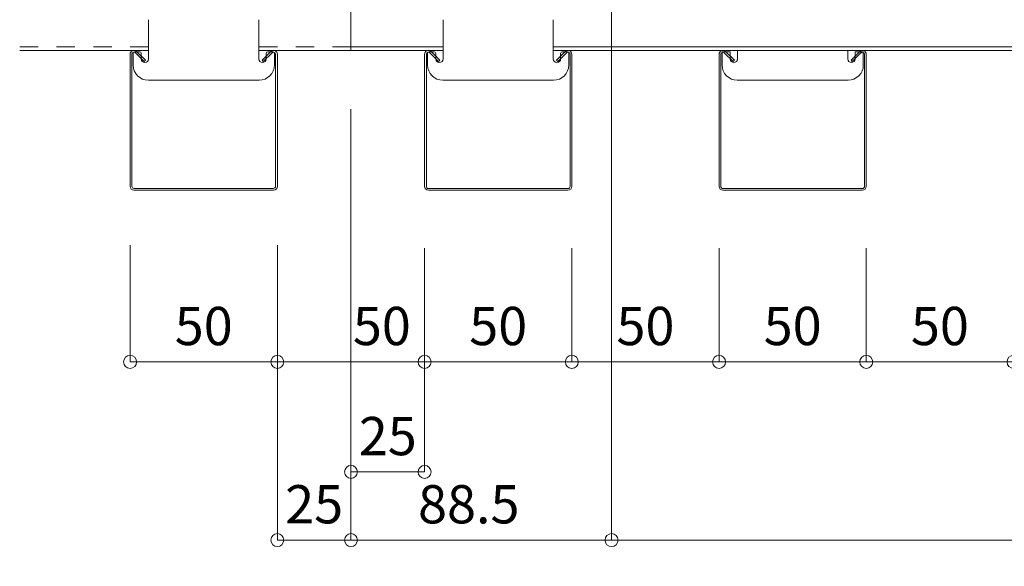
# Model space of a CAD drawing. Units: millimetres. Extents: x 6566 to 9930, y 5229 to 6714.
# Drawn here: x 8924 to 9259, y 5542 to 5727 of the extents above; entities that cross this region are included whole.
import ezdxf

# ---------------------------------------------------------------- set-up
doc = ezdxf.new("R2010")
doc.units = ezdxf.units.MM
doc.linetypes.add('DASHED1', pattern=[2.5, 1.25, -1.25])
doc.layers.get('0').update_dxf_attribs({"lineweight": 9})
doc.layers.get('Defpoints').update_dxf_attribs({"lineweight": 20})
for name, color, linetype, lineweight in [('MRライン50ルーバー', 1, 'Continuous', 13), ('下地', 7, 'Continuous', 9), ('寸法', 4, 'Continuous', 9), ('点検口 野縁受け', 7, 'Continuous', 9), ('補強 野縁受け', 7, 'Continuous', 9)]:
    doc.layers.add(name, color=color, linetype=linetype, lineweight=lineweight)
doc.styles.add('寸法用\u3000bigfont', font='romand.shx', dxfattribs={"width": 0.75, "bigfont": 'bigfont.shx'})
doc.dimstyles.new('寸法 1-4', dxfattribs={"dimscale": 4, "dimtxt": 3.25, "dimasz": 1.1, "dimexe": 0, "dimexo": 5, "dimgap": 1, "dimtad": 1, "dimdec": 1, "dimdsep": 46, "dimtxsty": '寸法用\u3000bigfont', "dimblk": 'ORIGIN', "dimcen": 3, "dimclrd": 256, "dimclre": 256, "dimclrt": 7, "dimadec": 0, "dimazin": 0, "dimtfac": 1, "dimtdec": 1, "dimtix": 1, "dimtmove": 1, "dimatfit": 2, "dimldrblk": 'OPEN30', "dimfxl": 1, "dimlwd": -1, "dimlwe": -1, "dimarcsym": 0})

# ---------------------------------------------------------------- blocks, each defined once
blk = doc.blocks.new('_Origin')
at = {"color": 0, "linetype": 'ByBlock', "lineweight": -2}
blk.add_line((0, 0), (-1, 0), dxfattribs=at)
blk.add_circle((0, 0), 0.5, dxfattribs=at)
blk = doc.blocks.new('*D51')
at = {"layer": 'Defpoints', "color": 0, "linetype": 'Continuous'}
for p in [(9062, 5669.83), (9112, 5669.83), (9112, 5611.24)]:
    blk.add_point(p, dxfattribs=at)
at = {"layer": '寸法', "linetype": 'Continuous'}
for p, q in [((9062, 5649.83), (9062, 5611.24)), ((9112, 5649.83), (9112, 5611.24)), ((9066.4, 5611.24), (9107.6, 5611.24))]:
    blk.add_line(p, q, dxfattribs=at)
at = {"layer": '寸法', "linetype": 'Continuous', "xscale": 4.4, "yscale": 4.4, "zscale": 4.4, "rotation": 180}
blk.add_blockref('_Origin', (9062, 5611.24), dxfattribs=at)
at = {"layer": '寸法', "linetype": 'Continuous', "xscale": 4.4, "yscale": 4.4, "zscale": 4.4}
blk.add_blockref('_Origin', (9112, 5611.24), dxfattribs=at)
at = {"layer": '寸法', "color": 7, "linetype": 'Continuous', "insert": (9087, 5621.74), "char_height": 13, "attachment_point": 5, "style": '寸法用\u3000bigfont'}
blk.add_mtext('50', dxfattribs=at)
blk = doc.blocks.new('_Open30')
at = {"color": 0, "linetype": 'ByBlock', "lineweight": -2}
for p, q in [((-1, 0.268), (0, 0)), ((0, 0), (-1, -0.268)), ((0, 0), (-1, 0))]:
    blk.add_line(p, q, dxfattribs=at)
blk = doc.blocks.new('*D52')
at = {"layer": 'Defpoints', "color": 0, "linetype": 'Continuous'}
for p in [(9112, 5669.83), (9162, 5669.83), (9162, 5611.24)]:
    blk.add_point(p, dxfattribs=at)
at = {"layer": '寸法', "linetype": 'Continuous'}
for p, q in [((9112, 5649.83), (9112, 5611.24)), ((9162, 5649.83), (9162, 5611.24)), ((9116.4, 5611.24), (9157.6, 5611.24))]:
    blk.add_line(p, q, dxfattribs=at)
at = {"layer": '寸法', "linetype": 'Continuous', "xscale": 4.4, "yscale": 4.4, "zscale": 4.4, "rotation": 180}
blk.add_blockref('_Origin', (9112, 5611.24), dxfattribs=at)
at = {"layer": '寸法', "linetype": 'Continuous', "xscale": 4.4, "yscale": 4.4, "zscale": 4.4}
blk.add_blockref('_Origin', (9162, 5611.24), dxfattribs=at)
at = {"layer": '寸法', "color": 7, "linetype": 'Continuous', "insert": (9137, 5621.74), "char_height": 13, "attachment_point": 5, "style": '寸法用\u3000bigfont'}
blk.add_mtext('50', dxfattribs=at)
blk = doc.blocks.new('*D62')
at = {"layer": 'Defpoints', "color": 0, "linetype": 'Continuous'}
for p in [(9125.5, 5755.03), (9648.46, 5755.03), (9648.46, 5550.69)]:
    blk.add_point(p, dxfattribs=at)
at = {"layer": '寸法', "linetype": 'Continuous'}
for p, q in [((9125.5, 5735.03), (9125.5, 5550.69)), ((9648.46, 5735.03), (9648.46, 5550.69)), ((9129.9, 5550.69), (9644.06, 5550.69))]:
    blk.add_line(p, q, dxfattribs=at)
at = {"layer": '寸法', "linetype": 'Continuous', "xscale": 4.4, "yscale": 4.4, "zscale": 4.4, "rotation": 180}
blk.add_blockref('_Origin', (9125.5, 5550.69), dxfattribs=at)
at = {"layer": '寸法', "linetype": 'Continuous', "xscale": 4.4, "yscale": 4.4, "zscale": 4.4}
blk.add_blockref('_Origin', (9648.46, 5550.69), dxfattribs=at)
at = {"layer": '寸法', "color": 7, "linetype": 'Continuous', "insert": (9386.98, 5561.19), "char_height": 13, "attachment_point": 5, "style": '寸法用\u3000bigfont'}
blk.add_mtext('開口 523（723）', dxfattribs=at)
blk = doc.blocks.new('*D63')
at = {"layer": 'Defpoints', "color": 0, "linetype": 'Continuous'}
for p in [(9125.5, 5755.03), (9037, 5717.03), (9125.5, 5550.69)]:
    blk.add_point(p, dxfattribs=at)
at = {"layer": '寸法', "linetype": 'Continuous'}
for p, q in [((9125.5, 5735.03), (9125.5, 5550.69)), ((9037, 5697.03), (9037, 5550.69)), ((9041.4, 5550.69), (9121.1, 5550.69))]:
    blk.add_line(p, q, dxfattribs=at)
at = {"layer": '寸法', "linetype": 'Continuous', "xscale": 4.4, "yscale": 4.4, "zscale": 4.4, "rotation": 180}
blk.add_blockref('_Origin', (9037, 5550.69), dxfattribs=at)
at = {"layer": '寸法', "linetype": 'Continuous', "xscale": 4.4, "yscale": 4.4, "zscale": 4.4}
blk.add_blockref('_Origin', (9125.5, 5550.69), dxfattribs=at)
at = {"layer": '寸法', "color": 7, "linetype": 'Continuous', "insert": (9077, 5561.19), "char_height": 13, "attachment_point": 5, "style": '寸法用\u3000bigfont'}
blk.add_mtext('88.5', dxfattribs=at)
blk = doc.blocks.new('*D64')
at = {"layer": 'Defpoints', "color": 0, "linetype": 'Continuous'}
for p in [(9037, 5717.03), (9012, 5670.83), (9037, 5550.69)]:
    blk.add_point(p, dxfattribs=at)
at = {"layer": '寸法', "linetype": 'Continuous'}
for p, q in [((9037, 5697.03), (9037, 5550.69)), ((9012, 5650.83), (9012, 5550.69)), ((9016.4, 5550.69), (9032.6, 5550.69))]:
    blk.add_line(p, q, dxfattribs=at)
at = {"layer": '寸法', "linetype": 'Continuous', "xscale": 4.4, "yscale": 4.4, "zscale": 4.4, "rotation": 180}
blk.add_blockref('_Origin', (9012, 5550.69), dxfattribs=at)
at = {"layer": '寸法', "linetype": 'Continuous', "xscale": 4.4, "yscale": 4.4, "zscale": 4.4}
blk.add_blockref('_Origin', (9037, 5550.69), dxfattribs=at)
at = {"layer": '寸法', "color": 7, "linetype": 'Continuous', "insert": (9024.5, 5561.19), "char_height": 13, "attachment_point": 5, "style": '寸法用\u3000bigfont'}
blk.add_mtext('25', dxfattribs=at)
blk = doc.blocks.new('*D67')
at = {"layer": 'Defpoints', "color": 0, "linetype": 'Continuous'}
for p in [(9037, 5717.03), (9062, 5669.83), (9037, 5573.85)]:
    blk.add_point(p, dxfattribs=at)
at = {"layer": '寸法', "linetype": 'Continuous'}
for p, q in [((9037, 5697.03), (9037, 5573.85)), ((9062, 5649.83), (9062, 5573.85)), ((9057.6, 5573.85), (9041.4, 5573.85))]:
    blk.add_line(p, q, dxfattribs=at)
at = {"layer": '寸法', "linetype": 'Continuous', "xscale": 4.4, "yscale": 4.4, "zscale": 4.4, "rotation": 180}
blk.add_blockref('_Origin', (9037, 5573.85), dxfattribs=at)
at = {"layer": '寸法', "linetype": 'Continuous', "xscale": 4.4, "yscale": 4.4, "zscale": 4.4}
blk.add_blockref('_Origin', (9062, 5573.85), dxfattribs=at)
at = {"layer": '寸法', "color": 7, "linetype": 'Continuous', "insert": (9049.5, 5584.35), "char_height": 13, "attachment_point": 5, "style": '寸法用\u3000bigfont'}
blk.add_mtext('25', dxfattribs=at)
blk = doc.blocks.new('*D120')
at = {"layer": 'Defpoints', "color": 0, "linetype": 'Continuous'}
for p in [(9012, 5670.83), (9062, 5669.83), (9012, 5611.24)]:
    blk.add_point(p, dxfattribs=at)
at = {"layer": '寸法', "linetype": 'Continuous'}
for p, q in [((9012, 5650.83), (9012, 5611.24)), ((9062, 5649.83), (9062, 5611.24)), ((9057.6, 5611.24), (9016.4, 5611.24))]:
    blk.add_line(p, q, dxfattribs=at)
at = {"layer": '寸法', "linetype": 'Continuous', "xscale": 4.4, "yscale": 4.4, "zscale": 4.4, "rotation": 180}
blk.add_blockref('_Origin', (9012, 5611.24), dxfattribs=at)
at = {"layer": '寸法', "linetype": 'Continuous', "xscale": 4.4, "yscale": 4.4, "zscale": 4.4}
blk.add_blockref('_Origin', (9062, 5611.24), dxfattribs=at)
at = {"layer": '寸法', "color": 7, "linetype": 'Continuous', "insert": (9047.49, 5621.74), "char_height": 13, "attachment_point": 5, "style": '寸法用\u3000bigfont'}
blk.add_mtext('50', dxfattribs=at)
blk = doc.blocks.new('*D121')
at = {"layer": 'Defpoints', "color": 0, "linetype": 'Continuous'}
for p in [(8962, 5670.83), (9012, 5670.83), (8962, 5611.24)]:
    blk.add_point(p, dxfattribs=at)
at = {"layer": '寸法', "linetype": 'Continuous'}
for p, q in [((8962, 5650.83), (8962, 5611.24)), ((9012, 5650.83), (9012, 5611.24)), ((9007.6, 5611.24), (8966.4, 5611.24))]:
    blk.add_line(p, q, dxfattribs=at)
at = {"layer": '寸法', "linetype": 'Continuous', "xscale": 4.4, "yscale": 4.4, "zscale": 4.4, "rotation": 180}
blk.add_blockref('_Origin', (8962, 5611.24), dxfattribs=at)
at = {"layer": '寸法', "linetype": 'Continuous', "xscale": 4.4, "yscale": 4.4, "zscale": 4.4}
blk.add_blockref('_Origin', (9012, 5611.24), dxfattribs=at)
at = {"layer": '寸法', "color": 7, "linetype": 'Continuous', "insert": (8987, 5621.74), "char_height": 13, "attachment_point": 5, "style": '寸法用\u3000bigfont'}
blk.add_mtext('50', dxfattribs=at)
blk = doc.blocks.new('*D69')
at = {"layer": 'Defpoints', "color": 0, "linetype": 'Continuous'}
for p in [(9162, 5669.83), (9212, 5669.83), (9212, 5611.24)]:
    blk.add_point(p, dxfattribs=at)
at = {"layer": '寸法', "linetype": 'Continuous'}
for p, q in [((9162, 5649.83), (9162, 5611.24)), ((9212, 5649.83), (9212, 5611.24)), ((9166.4, 5611.24), (9207.6, 5611.24))]:
    blk.add_line(p, q, dxfattribs=at)
at = {"layer": '寸法', "linetype": 'Continuous', "xscale": 4.4, "yscale": 4.4, "zscale": 4.4, "rotation": 180}
blk.add_blockref('_Origin', (9162, 5611.24), dxfattribs=at)
at = {"layer": '寸法', "linetype": 'Continuous', "xscale": 4.4, "yscale": 4.4, "zscale": 4.4}
blk.add_blockref('_Origin', (9212, 5611.24), dxfattribs=at)
at = {"layer": '寸法', "color": 7, "linetype": 'Continuous', "insert": (9187, 5621.74), "char_height": 13, "attachment_point": 5, "style": '寸法用\u3000bigfont'}
blk.add_mtext('50', dxfattribs=at)
blk = doc.blocks.new('*D70')
at = {"layer": 'Defpoints', "color": 0, "linetype": 'Continuous'}
for p in [(9212, 5669.83), (9262, 5669.83), (9262, 5611.24)]:
    blk.add_point(p, dxfattribs=at)
at = {"layer": '寸法', "linetype": 'Continuous'}
for p, q in [((9212, 5649.83), (9212, 5611.24)), ((9262, 5649.83), (9262, 5611.24)), ((9216.4, 5611.24), (9257.6, 5611.24))]:
    blk.add_line(p, q, dxfattribs=at)
at = {"layer": '寸法', "linetype": 'Continuous', "xscale": 4.4, "yscale": 4.4, "zscale": 4.4, "rotation": 180}
blk.add_blockref('_Origin', (9212, 5611.24), dxfattribs=at)
at = {"layer": '寸法', "linetype": 'Continuous', "xscale": 4.4, "yscale": 4.4, "zscale": 4.4}
blk.add_blockref('_Origin', (9262, 5611.24), dxfattribs=at)
at = {"layer": '寸法', "color": 7, "linetype": 'Continuous', "insert": (9237, 5621.74), "char_height": 13, "attachment_point": 5, "style": '寸法用\u3000bigfont'}
blk.add_mtext('50', dxfattribs=at)

msp = doc.modelspace()

# ---------------------------------------------------------------- linework, layer by layer
at = {"layer": 'MRライン50ルーバー', "linetype": 'Continuous', "ltscale": 5}
for p, q in [((8962, 5670.83), (8962, 5715.73)), ((8962.6, 5670.83), (8962.6, 5715.73)), ((8963.79, 5716.23), (8966.76, 5713.26)), ((8963.79, 5716.23), (8966.76, 5713.26)), ((8964.22, 5716.65), (8967.19, 5713.68)), ((8964.22, 5716.65), (8967.19, 5713.68)), ((9009.78, 5716.65), (9006.81, 5713.68)), ((9009.78, 5716.65), (9006.81, 5713.68)), ((9010.2, 5716.23), (9007.23, 5713.26)), ((9010.2, 5716.23), (9007.23, 5713.26)), ((9011.4, 5670.83), (9011.4, 5715.73)), ((9012, 5670.83), (9012, 5715.73)), ((9062, 5670.82), (9062, 5715.72)), ((9062.6, 5670.82), (9062.6, 5715.72)), ((9063.79, 5716.23), (9066.76, 5713.26)), ((9063.79, 5716.21), (9066.76, 5713.24)), ((9064.22, 5716.65), (9067.19, 5713.68)), ((9064.22, 5716.64), (9067.19, 5713.67)), ((9109.78, 5716.65), (9106.81, 5713.68)), ((9109.78, 5716.64), (9106.81, 5713.67)), ((9110.2, 5716.23), (9107.23, 5713.26)), ((9110.2, 5716.21), (9107.23, 5713.24)), ((9111.4, 5670.82), (9111.4, 5715.72)), ((9112, 5670.82), (9112, 5715.72)), ((9162, 5670.82), (9162, 5715.72)), ((9162.6, 5670.82), (9162.6, 5715.72)), ((9163.79, 5716.21), (9166.76, 5713.24)), ((9163.79, 5716.21), (9166.76, 5713.24)), ((9164.22, 5716.64), (9167.19, 5713.67)), ((9164.22, 5716.64), (9167.19, 5713.67)), ((9209.78, 5716.64), (9206.81, 5713.67)), ((9209.78, 5716.64), (9206.81, 5713.67)), ((9210.2, 5716.21), (9207.23, 5713.24)), ((9210.2, 5716.21), (9207.23, 5713.24)), ((9211.4, 5670.82), (9211.4, 5715.72)), ((9212, 5670.82), (9212, 5715.72)), ((8966.76, 5713.26), (8967.19, 5713.68)), ((8966.76, 5713.26), (8967.19, 5713.68)), ((9007.23, 5713.26), (9006.81, 5713.68)), ((9007.23, 5713.26), (9006.81, 5713.68)), ((9066.76, 5713.26), (9067.19, 5713.68)), ((9066.76, 5713.24), (9067.19, 5713.67)), ((9107.23, 5713.26), (9106.81, 5713.68)), ((9107.23, 5713.24), (9106.81, 5713.67)), ((9166.76, 5713.24), (9167.19, 5713.67)), ((9166.76, 5713.24), (9167.19, 5713.67)), ((9207.23, 5713.24), (9206.81, 5713.67)), ((9207.23, 5713.24), (9206.81, 5713.67)), ((8963.3, 5670.13), (9010.7, 5670.13)), ((8963.3, 5669.53), (9010.7, 5669.53)), ((9063.3, 5670.12), (9110.7, 5670.12)), ((9063.3, 5669.52), (9110.7, 5669.52)), ((9163.3, 5670.12), (9210.7, 5670.12)), ((9163.3, 5669.52), (9210.7, 5669.52))]:
    msp.add_line(p, q, dxfattribs=at)
for centre, radius, start, end in [((8963.3, 5715.73), 1.3, 45, 180), ((8963.3, 5715.73), 1.3, 45, 180), ((8963.3, 5715.73), 0.7, 45, 180), ((8963.3, 5715.73), 0.7, 45, 180), ((9010.7, 5715.73), 1.3, 0, 135), ((9010.7, 5715.73), 1.3, 0, 135), ((9010.7, 5715.73), 0.7, 0, 135), ((9010.7, 5715.73), 0.7, 0, 135), ((9063.3, 5715.73), 1.3, 45, 180), ((9063.3, 5715.72), 1.3, 45, 180), ((9063.3, 5715.73), 0.7, 45, 180), ((9063.3, 5715.72), 0.7, 45, 180), ((9110.7, 5715.73), 1.3, 0, 135), ((9110.7, 5715.72), 1.3, 0, 135), ((9110.7, 5715.73), 0.7, 0, 135), ((9110.7, 5715.72), 0.7, 0, 135), ((9163.3, 5715.72), 1.3, 45, 180), ((9163.3, 5715.72), 1.3, 45, 180), ((9163.3, 5715.72), 0.7, 45, 180), ((9163.3, 5715.72), 0.7, 45, 180), ((9210.7, 5715.72), 1.3, 0, 135), ((9210.7, 5715.72), 1.3, 0, 135), ((9210.7, 5715.72), 0.7, 0, 135), ((9210.7, 5715.72), 0.7, 0, 135), ((8963.3, 5670.83), 1.3, 180, 270), ((8963.3, 5670.83), 0.7, 180, 270), ((9010.7, 5670.83), 1.3, 270, 0), ((9010.7, 5670.83), 0.7, 270, 0), ((9063.3, 5670.82), 1.3, 180, 270), ((9063.3, 5670.82), 0.7, 180, 270), ((9110.7, 5670.82), 1.3, 270, 0), ((9110.7, 5670.82), 0.7, 270, 0), ((9163.3, 5670.82), 1.3, 180, 270), ((9163.3, 5670.82), 0.7, 180, 270), ((9210.7, 5670.82), 1.3, 270, 0), ((9210.7, 5670.82), 0.7, 270, 0)]:
    msp.add_arc(centre, radius, start, end, dxfattribs=at)
at = {"layer": '下地', "ltscale": 5}
for p, q in [((8968.28, 5727.46), (8968.28, 5714.14)), ((9005.71, 5727.46), (9005.71, 5714.14)), ((9068.28, 5727.46), (9068.28, 5714.14)), ((9105.71, 5727.46), (9105.71, 5714.14)), ((8963.01, 5712.08), (8963.01, 5716.03)), ((8963.51, 5716.53), (8965.28, 5716.53)), ((8965.78, 5716.03), (8965.78, 5714.14)), ((9008.21, 5716.03), (9008.21, 5714.14)), ((9010.49, 5716.53), (9008.71, 5716.53)), ((9010.99, 5712.08), (9010.99, 5716.03)), ((9063.01, 5712.08), (9063.01, 5716.03)), ((9063.51, 5716.53), (9065.28, 5716.53)), ((9065.78, 5716.03), (9065.78, 5714.14)), ((9108.21, 5716.03), (9108.21, 5714.14)), ((9110.49, 5716.53), (9108.71, 5716.53)), ((9110.99, 5712.08), (9110.99, 5716.03)), ((9163.01, 5716.53), (9165.78, 5716.53)), ((9163.01, 5712.08), (9163.01, 5716.53)), ((9165.78, 5716.53), (9165.78, 5714.14)), ((9168.28, 5717.03), (9168.28, 5714.14)), ((9205.71, 5717.03), (9205.71, 5714.14)), ((9210.99, 5716.53), (9208.21, 5716.53)), ((9208.21, 5716.53), (9208.21, 5714.14)), ((9210.99, 5712.08), (9210.99, 5716.53)), ((9005.8, 5706.89), (8968.2, 5706.89)), ((9105.8, 5706.89), (9068.2, 5706.89)), ((9205.8, 5706.89), (9168.2, 5706.89)), ((9205.8, 5706.89), (9168.2, 5706.89))]:
    msp.add_line(p, q, dxfattribs=at)
for centre, radius, start, end in [((8963.51, 5716.03), 0.5, 90, 180), ((8965.28, 5716.03), 0.5, 360, 90), ((9008.71, 5716.03), 0.5, 90, 180), ((9010.49, 5716.03), 0.5, 0, 90), ((9063.51, 5716.03), 0.5, 90, 180), ((9065.28, 5716.03), 0.5, 360, 90), ((9108.71, 5716.03), 0.5, 90, 180), ((9110.49, 5716.03), 0.5, 0, 90), ((8968.2, 5712.08), 5.19, 180, 270), ((8967.03, 5714.14), 1.25, 180, 360), ((9006.96, 5714.14), 1.25, 180, 0), ((9005.8, 5712.08), 5.19, 270, 0), ((9068.2, 5712.08), 5.19, 180, 270), ((9067.03, 5714.14), 1.25, 180, 360), ((9106.96, 5714.14), 1.25, 180, 0), ((9105.8, 5712.08), 5.19, 270, 0), ((9168.2, 5712.08), 5.19, 180, 270), ((9167.03, 5714.14), 1.25, 180, 360), ((9206.96, 5714.14), 1.25, 180, 0), ((9205.8, 5712.08), 5.19, 270, 0)]:
    msp.add_arc(centre, radius, start, end, dxfattribs=at)
at = {"layer": '点検口 野縁受け', "linetype": 'Continuous', "ltscale": 5}
msp.add_line((9037, 5717.03), (9037, 5755.03), dxfattribs=at)
at = {"layer": '点検口 野縁受け', "color": 7, "ltscale": 5}
for p, q in [((9068.28, 5718.23), (9037, 5718.23)), ((9268.28, 5718.23), (9105.71, 5718.23))]:
    msp.add_line(p, q, dxfattribs=at)
at = {"layer": '点検口 野縁受け', "color": 7, "linetype": 'Continuous', "ltscale": 5}
for p, q in [((9068.28, 5717.03), (9037, 5717.03)), ((9268.28, 5717.03), (9105.71, 5717.03))]:
    msp.add_line(p, q, dxfattribs=at)
at = {"layer": '補強 野縁受け', "color": 7, "linetype": 'DASHED1', "ltscale": 5}
for p, q in [((8968.28, 5718.23), (8924.5, 5718.23)), ((9037, 5718.23), (9005.71, 5718.23))]:
    msp.add_line(p, q, dxfattribs=at)
at = {"layer": '補強 野縁受け', "color": 7, "linetype": 'Continuous', "ltscale": 5}
for p, q in [((8968.28, 5717.03), (8924.5, 5717.03)), ((9037, 5717.03), (9005.71, 5717.03))]:
    msp.add_line(p, q, dxfattribs=at)

# ---------------------------------------------------------------- dimensions: what is measured, and where the dimension line sits
at = {"layer": '寸法', "color": 3, "linetype": 'Continuous'}
for base, p1, p2, picture, middle in [((9125.5, 5550.69), (9037, 5717.03), (9125.5, 5755.03), '*D63', (9077, 5550.69)), ((9037, 5550.69), (9012, 5670.83), (9037, 5717.03), '*D64', (9024.5, 5550.69)), ((9037, 5573.85), (9062, 5669.83), (9037, 5717.03), '*D67', (9049.5, 5573.85)), ((9162, 5611.24), (9112, 5669.83), (9162, 5669.83), '*D52', (9137, 5611.24))]:
    dim = msp.add_linear_dim(base=base, p1=p1, p2=p2, dimstyle='寸法 1-4', dxfattribs=at)
    dim.commit()
    dim.dimension.update_dxf_attribs({"geometry": picture, "text_midpoint": middle, "dimtype": 160})
dim = msp.add_linear_dim(base=(9648.46, 5550.69), p1=(9125.5, 5755.03), p2=(9648.46, 5755.03), text='開口 <>（723）', dimstyle='寸法 1-4', dxfattribs=at)
dim.commit()
dim.dimension.update_dxf_attribs({"geometry": '*D62', "text_midpoint": (9386.98, 5561.19)})
at = {"layer": '寸法', "linetype": 'Continuous'}
for base, p1, p2, picture, middle in [((8962, 5611.24), (9012, 5670.83), (8962, 5670.83), '*D121', (8987, 5621.74)), ((9212, 5611.24), (9162, 5669.83), (9212, 5669.83), '*D69', (9187, 5621.74)), ((9262, 5611.24), (9212, 5669.83), (9262, 5669.83), '*D70', (9237, 5621.74))]:
    dim = msp.add_linear_dim(base=base, p1=p1, p2=p2, dimstyle='寸法 1-4', dxfattribs=at)
    dim.commit()
    dim.dimension.update_dxf_attribs({"geometry": picture, "text_midpoint": middle})
dim = msp.add_linear_dim(base=(9012, 5611.24), p1=(9062, 5669.83), p2=(9012, 5670.83), dimstyle='寸法 1-4', dxfattribs=at)
dim.commit()
dim.dimension.update_dxf_attribs({"geometry": '*D120', "text_midpoint": (9047.49, 5611.24), "dimtype": 160})
at = {"layer": '寸法', "color": 3, "linetype": 'Continuous'}
dim = msp.add_linear_dim(base=(9112, 5611.24), p1=(9062, 5669.83), p2=(9112, 5669.83), dimstyle='寸法 1-4', dxfattribs=at)
dim.commit()
dim.dimension.update_dxf_attribs({"geometry": '*D51', "text_midpoint": (9087, 5621.74)})

doc.saveas('drawing.dxf')
